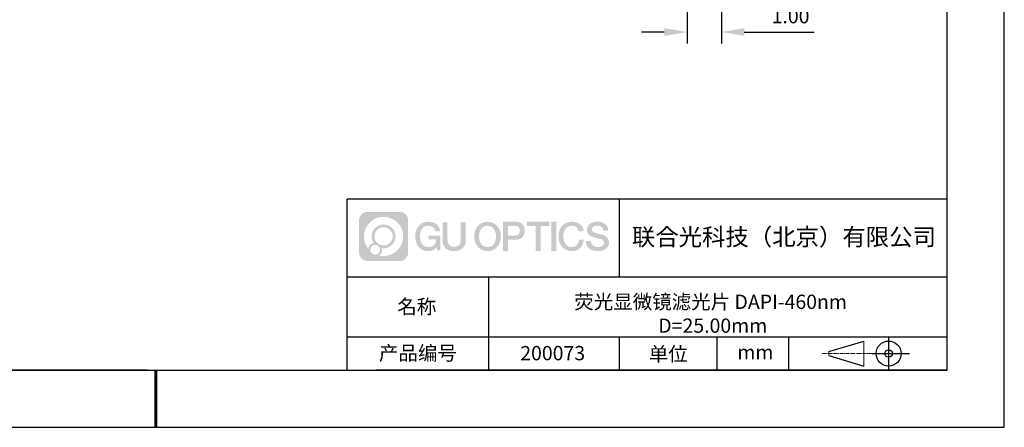
# Model space of a CAD drawing. Units: millimetres. Extents: x 0 to 297, y 0 to 210.
# Drawn here: x 125 to 297, y 0 to 71 of the extents above; entities that cross this region are included whole.
import ezdxf

# ---------------------------------------------------------------- set-up
doc = ezdxf.new("R2010")
doc.units = ezdxf.units.MM
doc.header["$PDSIZE"] = -1
doc.linetypes.add('CENTER', pattern=[10.16, 6.35, -1.27, 1.27, -1.27])
for name, color, linetype in [('1轮廓实线层', 7, 'Continuous'), ('6文字层', 3, 'Continuous'), ('细实线层', 7, 'Continuous')]:
    doc.layers.add(name, color=color, linetype=linetype)
for name, color, linetype, lineweight in [('3中心线层', 1, 'CENTER', 9), ('7标注层', 4, 'Continuous', 5), ('粗实线层', 7, 'Continuous', 25)]:
    doc.layers.add(name, color=color, linetype=linetype, lineweight=lineweight)
doc.styles.add('TH-GBD2M', font='calibri.ttf', dxfattribs={"width": 0.8, "height": 2.5})
doc.dimstyles.new('TH-GBD2M', dxfattribs={"dimtxt": 3.5, "dimasz": 4, "dimexe": 2, "dimexo": 0, "dimgap": 1.5, "dimtad": 1, "dimdec": 4, "dimzin": 9, "dimdsep": 46, "dimtxsty": 'TH-GBD2M', "dimcen": 0, "dimclrt": 3, "dimadec": 0, "dimazin": 3, "dimtfac": 1, "dimtdec": 4, "dimtofl": 0, "dimtmove": 0, "dimatfit": 3, "dimfxl": 1, "dimtolj": 1, "dimtzin": 0, "dimarcsym": 0})

# ---------------------------------------------------------------- blocks, each defined once
blk = doc.blocks.new('*X25')
at = {"layer": '粗实线层'}
for p, q in [((138.5, -95), (138.5, 95)), ((-138.5, -95), (138.5, -95))]:
    blk.add_line(p, q, dxfattribs=at)
at = {"layer": '粗实线层', "lineweight": 60}
blk.add_line((0, -105), (0, -95), dxfattribs=at)
at = {"layer": '细实线层'}
for p, q in [((148.5, -105), (148.5, 105)), ((-148.5, -105), (148.5, -105))]:
    blk.add_line(p, q, dxfattribs=at)
blk = doc.blocks.new('*D40')
at = {"layer": '7标注层', "color": 0, "lineweight": -2, "transparency": 16777216}
for p, q in [((241.49, 148.24), (241.49, 67.21)), ((247.49, 148.24), (247.49, 67.21)), ((237.49, 69.21), (233.49, 69.21)), ((251.49, 69.21), (263.7, 69.21))]:
    blk.add_line(p, q, dxfattribs=at)
at = {"layer": '7标注层', "color": 0, "transparency": 16777216}
for points in [[(237.49, 69.88), (237.49, 68.54), (241.49, 69.21)], [(251.49, 69.88), (251.49, 68.54), (247.49, 69.21)]]:
    blk.add_solid(points, dxfattribs=at)
at = {"layer": 'Defpoints', "color": 0, "transparency": 16777216}
for p in [(241.49, 148.24), (247.49, 148.24), (241.49, 69.21)]:
    blk.add_point(p, dxfattribs=at)
at = {"layer": '7标注层', "color": 3, "transparency": 16777216, "insert": (259.59, 71.99), "char_height": 2.5, "attachment_point": 5, "style": 'TH-GBD2M'}
blk.add_mtext('\\A1;1.00', dxfattribs=at)

msp = doc.modelspace()

# ---------------------------------------------------------------- hatches: boundary and pattern name
at = {"layer": '3中心线层'}
h = msp.add_hatch(color=0, dxfattribs=at)
h.dxf.hatch_style = 1
edge = h.paths.add_edge_path()
edge.add_spline(control_points=[(192.66186, 36.2507), (192.66186, 37.06457), (192.00209, 37.72435), (191.18821, 37.72435)], knot_values=[7, 7, 7, 7, 8, 8, 8, 8], degree=3, periodic=0)
edge.add_spline(control_points=[(191.18821, 37.72435), (191.18821, 37.72435), (185.53922, 37.72435), (185.53922, 37.72435)], knot_values=[0, 0, 0, 0, 1, 1, 1, 1], degree=3, periodic=0)
edge.add_spline(control_points=[(185.53922, 37.72435), (184.72535, 37.72435), (184.06558, 37.06457), (184.06558, 36.2507), (184.06558, 36.2507), (184.06558, 30.60172), (184.06558, 30.60172)], knot_values=[1, 1, 1, 1, 2, 2, 2, 3, 3, 3, 3], degree=3, periodic=0)
edge.add_spline(control_points=[(184.06558, 30.60172), (184.06558, 29.78784), (184.72535, 29.12807), (185.53922, 29.12807), (185.53922, 29.12807), (191.18821, 29.12807), (191.18821, 29.12807)], knot_values=[3, 3, 3, 3, 4, 4, 4, 5, 5, 5, 5], degree=3, periodic=0)
edge.add_spline(control_points=[(191.18821, 29.12807), (192.00209, 29.12807), (192.66186, 29.78784), (192.66186, 30.60172), (192.66186, 30.60172), (192.66186, 36.2507), (192.66186, 36.2507)], knot_values=[5, 5, 5, 5, 6, 6, 6, 7, 7, 7, 7], degree=3, periodic=0)
edge = h.paths.add_edge_path(flags=16)
edge.add_spline(control_points=[(184.92521, 33.42621), (184.92521, 35.32524), (186.4647, 36.86472), (188.36374, 36.86472)], knot_values=[10, 10, 10, 10, 11, 11, 11, 11], degree=3, periodic=0)
edge.add_spline(control_points=[(188.36374, 36.86472), (190.26277, 36.86472), (191.80223, 35.32524), (191.80223, 33.42621)], knot_values=[11, 11, 11, 11, 12, 12, 12, 12], degree=3, periodic=0)
edge.add_spline(control_points=[(191.80223, 33.42621), (191.80223, 31.52717), (190.26277, 29.98769), (188.36374, 29.98769)], knot_values=[12, 12, 12, 12, 13, 13, 13, 13], degree=3, periodic=0)
edge.add_spline(control_points=[(188.36374, 29.98769), (188.09465, 29.98769), (187.83323, 30.01973), (187.58203, 30.07843)], knot_values=[0, 0, 0, 0, 1, 1, 1, 1], degree=3, periodic=0)
edge.add_spline(control_points=[(187.58203, 30.07843), (187.90564, 30.29958), (188.11811, 30.67139), (188.11811, 31.09293)], knot_values=[1, 1, 1, 1, 2, 2, 2, 2], degree=3, periodic=0)
edge.add_spline(control_points=[(188.11811, 31.09293), (188.11811, 31.18369), (188.10797, 31.27204), (188.08929, 31.3572)], knot_values=[2, 2, 2, 2, 3, 3, 3, 3], degree=3, periodic=0)
edge.add_spline(control_points=[(188.08929, 31.3572), (188.17914, 31.34529), (188.27062, 31.33854), (188.36373, 31.33854)], knot_values=[3, 3, 3, 3, 4, 4, 4, 4], degree=3, periodic=0)
edge.add_spline(control_points=[(188.36373, 31.33854), (189.51671, 31.33854), (190.45139, 32.27322), (190.45139, 33.42621)], knot_values=[4, 4, 4, 4, 5, 5, 5, 5], degree=3, periodic=0)
edge.add_spline(control_points=[(190.45139, 33.42621), (190.45139, 34.57919), (189.51671, 35.51388), (188.36373, 35.51388), (187.21075, 35.51388), (186.27605, 34.57919), (186.27605, 33.42621)], knot_values=[5, 5, 5, 5, 6, 6, 6, 7, 7, 7, 7], degree=3, periodic=0)
edge.add_spline(control_points=[(186.27605, 33.42621), (186.27605, 33.00673), (186.40012, 32.61639), (186.61307, 32.28921)], knot_values=[7, 7, 7, 7, 8, 8, 8, 8], degree=3, periodic=0)
edge.add_spline(control_points=[(186.61307, 32.28921), (186.12856, 32.17744), (185.75361, 31.77935), (185.67663, 31.28246)], knot_values=[8, 8, 8, 8, 9, 9, 9, 9], degree=3, periodic=0)
edge.add_spline(control_points=[(185.67663, 31.28246), (185.20684, 31.87037), (184.92521, 32.61514), (184.92521, 33.42621)], knot_values=[9, 9, 9, 9, 10, 10, 10, 10], degree=3, periodic=0)
edge = h.paths.add_edge_path(flags=16)
edge.add_spline(control_points=[(186.76727, 33.42621), (186.76727, 34.3079), (187.48203, 35.02266), (188.36373, 35.02266), (189.24542, 35.02266), (189.96017, 34.3079), (189.96017, 33.42621), (189.96017, 32.54451), (189.24542, 31.82976), (188.36373, 31.82976), (187.48203, 31.82976), (186.76727, 32.54451), (186.76727, 33.42621)], knot_values=[0, 0, 0, 0, 1, 1, 1, 2, 2, 2, 3, 3, 3, 4, 4, 4, 4], degree=3, periodic=0)
edge = h.paths.add_edge_path(flags=16)
edge.add_spline(control_points=[(186.03044, 31.09293), (186.03044, 31.56769), (186.41532, 31.95256), (186.89007, 31.95256), (187.36483, 31.95256), (187.7497, 31.56769), (187.7497, 31.09293)], knot_values=[1, 1, 1, 1, 2, 2, 2, 3, 3, 3, 3], degree=3, periodic=0)
edge.add_spline(control_points=[(187.7497, 31.09293), (187.7497, 30.61817), (187.36483, 30.2333), (186.89007, 30.2333)], knot_values=[3, 3, 3, 3, 4, 4, 4, 4], degree=3, periodic=0)
edge.add_spline(control_points=[(186.89007, 30.2333), (186.41532, 30.2333), (186.03044, 30.61817), (186.03044, 31.09293)], knot_values=[0, 0, 0, 0, 1, 1, 1, 1], degree=3, periodic=0)
edge = h.paths.add_edge_path()
edge.add_spline(control_points=[(197.43275, 34.32503), (197.43275, 34.32503), (198.25614, 34.32503), (198.25614, 34.32503), (198.12789, 35.43518), (197.24375, 36.0075), (196.1909, 36.0075)], knot_values=[5, 5, 5, 5, 6, 6, 6, 7, 7, 7, 7], degree=3, periodic=0)
edge.add_spline(control_points=[(196.1909, 36.0075), (194.7466, 36.0075), (193.88272, 34.83527), (193.88272, 33.42862)], knot_values=[4, 4, 4, 4, 5, 5, 5, 5], degree=3, periodic=0)
edge.add_spline(control_points=[(193.88272, 33.42862), (193.88272, 32.02194), (194.7466, 30.84973), (196.1909, 30.84973)], knot_values=[3, 3, 3, 3, 4, 4, 4, 4], degree=3, periodic=0)
edge.add_spline(control_points=[(196.1909, 30.84973), (196.77806, 30.84973), (197.18977, 31.02211), (197.64194, 31.54617)], knot_values=[2, 2, 2, 2, 3, 3, 3, 3], degree=3, periodic=0)
edge.add_spline(control_points=[(197.64194, 31.54617), (197.64194, 31.54617), (197.77019, 30.96695), (197.77019, 30.96695), (197.77019, 30.96695), (197.90517, 30.96695), (198.04015, 30.96695)], knot_values=[0.5, 0.5, 0.5, 0.5, 1.5, 1.5, 1.5, 2, 2, 2, 2], degree=3, periodic=0)
edge.add_spline(control_points=[(198.04015, 30.96695), (198.17513, 30.96695), (198.31012, 30.96695), (198.31012, 30.96695), (198.31012, 30.96695), (198.31012, 31.12903), (198.31012, 31.37215)], knot_values=[14.749965, 14.749965, 14.749965, 14.749965, 15.249965, 15.249965, 15.249965, 15.5, 15.5, 15.5, 15.5], degree=3, periodic=0)
edge.add_spline(control_points=[(198.31012, 31.37215), (198.31012, 31.61524), (198.31012, 31.93932), (198.31012, 32.2634)], knot_values=[14.49997, 14.49997, 14.49997, 14.49997, 14.749965, 14.749965, 14.749965, 14.749965], degree=3, periodic=0)
edge.add_spline(control_points=[(198.31012, 32.2634), (198.31012, 32.42544), (198.31012, 32.58748), (198.31012, 32.73939)], knot_values=[14.3749725, 14.3749725, 14.3749725, 14.3749725, 14.49997, 14.49997, 14.49997, 14.49997], degree=3, periodic=0)
edge.add_spline(control_points=[(198.31012, 32.73939), (198.31012, 32.96725), (198.31012, 33.17232), (198.31012, 33.32042)], knot_values=[14.18747625, 14.18747625, 14.18747625, 14.18747625, 14.3749725, 14.3749725, 14.3749725, 14.3749725], degree=3, periodic=0)
edge.add_spline(control_points=[(198.31012, 33.32042), (198.31012, 33.36978), (198.31012, 33.41282), (198.31012, 33.44826)], knot_values=[14.1249775, 14.1249775, 14.1249775, 14.1249775, 14.18747625, 14.18747625, 14.18747625, 14.18747625], degree=3, periodic=0)
edge.add_spline(control_points=[(198.31012, 33.44826), (198.31012, 33.46598), (198.31012, 33.4818), (198.31012, 33.49557)], knot_values=[14.093728125, 14.093728125, 14.093728125, 14.093728125, 14.1249775, 14.1249775, 14.1249775, 14.1249775], degree=3, periodic=0)
edge.add_spline(control_points=[(198.31012, 33.49557), (198.31012, 33.50933), (198.31012, 33.52104), (198.31012, 33.53053)], knot_values=[14.06247875, 14.06247875, 14.06247875, 14.06247875, 14.093728125, 14.093728125, 14.093728125, 14.093728125], degree=3, periodic=0)
edge.add_spline(control_points=[(198.31012, 33.55963), (198.31012, 33.55963), (198.31012, 33.55963), (198.31012, 33.55963), (198.31012, 33.55963), (198.31012, 33.55963), (198.31012, 33.55962)], knot_values=[13.999979582, 13.999979582, 13.999979582, 13.999979582, 14, 14, 14, 14.000712407, 14.000712407, 14.000712407, 14.000712407], degree=3, periodic=0)
edge.add_spline(control_points=[(198.31012, 33.55963), (198.31007, 33.55963), (197.79714, 33.55963), (197.28422, 33.55963)], knot_values=[13.49999, 13.49999, 13.49999, 13.49999, 13.999979582, 13.999979582, 13.999979582, 13.999979582], degree=3, periodic=0)
edge.add_spline(control_points=[(197.28422, 33.55963), (196.7713, 33.55963), (196.25839, 33.55963), (196.25839, 33.55963), (196.25839, 33.55963), (196.25839, 33.55963), (196.25839, 33.55962)], knot_values=[12.999023436, 12.999023436, 12.999023436, 12.999023436, 13.499013436, 13.499013436, 13.499013436, 13.49999, 13.49999, 13.49999, 13.49999], degree=3, periodic=0)
edge.add_spline(control_points=[(196.25839, 33.55227), (196.25839, 33.54987), (196.25839, 33.54691), (196.25839, 33.54343)], knot_values=[12.906251875, 12.906251875, 12.906251875, 12.906251875, 12.93750125, 12.93750125, 12.93750125, 12.93750125], degree=3, periodic=0)
edge.add_spline(control_points=[(196.25839, 33.53148), (196.25839, 33.52252), (196.25839, 33.51165), (196.25839, 33.49918)], knot_values=[12.81250375, 12.81250375, 12.81250375, 12.81250375, 12.8750025, 12.8750025, 12.8750025, 12.8750025], degree=3, periodic=0)
edge.add_spline(control_points=[(196.25839, 33.49918), (196.25839, 33.4867), (196.25839, 33.47263), (196.25839, 33.45727)], knot_values=[12.750005, 12.750005, 12.750005, 12.750005, 12.81250375, 12.81250375, 12.81250375, 12.81250375], degree=3, periodic=0)
edge.add_spline(control_points=[(196.25839, 33.45727), (196.25839, 33.42657), (196.25839, 33.39075), (196.25839, 33.35236)], knot_values=[12.6250075, 12.6250075, 12.6250075, 12.6250075, 12.750005, 12.750005, 12.750005, 12.750005], degree=3, periodic=0)
edge.add_spline(control_points=[(196.25839, 33.35236), (196.25839, 33.31398), (196.25839, 33.27304), (196.25839, 33.2321)], knot_values=[12.50001, 12.50001, 12.50001, 12.50001, 12.6250075, 12.6250075, 12.6250075, 12.6250075], degree=3, periodic=0)
edge.add_spline(control_points=[(196.25839, 33.2321), (196.25839, 33.15022), (196.25839, 33.06833), (196.25839, 33.00692)], knot_values=[12.250015, 12.250015, 12.250015, 12.250015, 12.50001, 12.50001, 12.50001, 12.50001], degree=3, periodic=0)
edge.add_spline(control_points=[(196.25839, 33.00692), (196.25839, 32.9455), (196.25839, 32.90455), (196.25839, 32.90455), (196.25839, 32.90455), (196.25839, 32.90455), (196.2584, 32.90455)], knot_values=[11.999287593, 11.999287593, 11.999287593, 11.999287593, 12.249302593, 12.249302593, 12.249302593, 12.250015, 12.250015, 12.250015, 12.250015], degree=3, periodic=0)
edge.add_spline(control_points=[(196.27279, 32.90455), (196.27748, 32.90455), (196.28327, 32.90455), (196.29008, 32.90455)], knot_values=[11.906271875, 11.906271875, 11.906271875, 11.906271875, 11.93752125, 11.93752125, 11.93752125, 11.93752125], degree=3, periodic=0)
edge.add_spline(control_points=[(196.29008, 32.90455), (196.29689, 32.90455), (196.30471, 32.90455), (196.31348, 32.90455)], knot_values=[11.8750225, 11.8750225, 11.8750225, 11.8750225, 11.906271875, 11.906271875, 11.906271875, 11.906271875], degree=3, periodic=0)
edge.add_spline(control_points=[(196.31348, 32.90455), (196.331, 32.90455), (196.35229, 32.90455), (196.37671, 32.90455)], knot_values=[11.81252375, 11.81252375, 11.81252375, 11.81252375, 11.8750225, 11.8750225, 11.8750225, 11.8750225], degree=3, periodic=0)
edge.add_spline(control_points=[(196.37671, 32.90455), (196.40112, 32.90455), (196.42867, 32.90455), (196.45872, 32.90455)], knot_values=[11.750025, 11.750025, 11.750025, 11.750025, 11.81252375, 11.81252375, 11.81252375, 11.81252375], degree=3, periodic=0)
edge.add_spline(control_points=[(196.45872, 32.90455), (196.51883, 32.90455), (196.58895, 32.90455), (196.66409, 32.90455)], knot_values=[11.6250275, 11.6250275, 11.6250275, 11.6250275, 11.750025, 11.750025, 11.750025, 11.750025], degree=3, periodic=0)
edge.add_spline(control_points=[(196.66409, 32.90455), (196.73922, 32.90455), (196.81936, 32.90455), (196.89951, 32.90455)], knot_values=[11.50003, 11.50003, 11.50003, 11.50003, 11.6250275, 11.6250275, 11.6250275, 11.6250275], degree=3, periodic=0)
edge.add_spline(control_points=[(196.89951, 32.90455), (197.0598, 32.90455), (197.22009, 32.90455), (197.34032, 32.90455)], knot_values=[11.250035, 11.250035, 11.250035, 11.250035, 11.50003, 11.50003, 11.50003, 11.50003], degree=3, periodic=0)
edge.add_spline(control_points=[(197.34032, 32.90455), (197.46057, 32.90455), (197.54074, 32.90455), (197.54074, 32.90455), (197.52721, 32.07021), (197.05478, 31.53926), (196.1909, 31.55306)], knot_values=[10, 10, 10, 10, 10.250035, 10.250035, 10.250035, 11.250035, 11.250035, 11.250035, 11.250035], degree=3, periodic=0)
edge.add_spline(control_points=[(196.1909, 31.55306), (195.15832, 31.55306), (194.72637, 32.48393), (194.72637, 33.42862)], knot_values=[9, 9, 9, 9, 10, 10, 10, 10], degree=3, periodic=0)
edge.add_spline(control_points=[(194.72637, 33.42862), (194.72637, 34.37328), (195.15832, 35.30417), (196.1909, 35.30417)], knot_values=[8, 8, 8, 8, 9, 9, 9, 9], degree=3, periodic=0)
edge.add_spline(control_points=[(196.1909, 35.30417), (196.79832, 35.30417), (197.35173, 34.97319), (197.43275, 34.32503)], knot_values=[7, 7, 7, 7, 8, 8, 8, 8], degree=3, periodic=0)
edge = h.paths.add_edge_path()
edge.add_spline(control_points=[(199.54476, 33.01938), (199.54476, 33.01938), (199.54476, 35.8847), (199.54476, 35.8847), (199.54476, 35.8847), (199.32833, 35.8847), (199.11191, 35.8847)], knot_values=[0.5, 0.5, 0.5, 0.5, 1.5, 1.5, 1.5, 2, 2, 2, 2], degree=3, periodic=0)
edge.add_spline(control_points=[(199.11191, 35.8847), (198.89549, 35.8847), (198.67907, 35.8847), (198.67907, 35.8847), (198.67907, 35.8847), (198.67907, 35.09776), (198.67907, 34.31083)], knot_values=[9.5, 9.5, 9.5, 9.5, 10, 10, 10, 10.5, 10.5, 10.5, 10.5], degree=3, periodic=0)
edge.add_spline(control_points=[(198.67907, 34.31083), (198.67907, 33.5239), (198.67907, 32.73697), (198.67907, 32.73697), (198.67907, 31.47652), (199.48937, 30.84973), (200.70829, 30.84973)], knot_values=[8, 8, 8, 8, 8.5, 8.5, 8.5, 9.5, 9.5, 9.5, 9.5], degree=3, periodic=0)
edge.add_spline(control_points=[(200.70829, 30.84973), (201.92721, 30.84973), (202.73752, 31.47652), (202.73752, 32.73697)], knot_values=[7, 7, 7, 7, 8, 8, 8, 8], degree=3, periodic=0)
edge.add_spline(control_points=[(202.73752, 32.73697), (202.73752, 32.73697), (202.73752, 35.8847), (202.73752, 35.8847), (202.73752, 35.8847), (202.52108, 35.8847), (202.30465, 35.8847)], knot_values=[5.5, 5.5, 5.5, 5.5, 6.5, 6.5, 6.5, 7, 7, 7, 7], degree=3, periodic=0)
edge.add_spline(control_points=[(202.30465, 35.8847), (202.08822, 35.8847), (201.87178, 35.8847), (201.87178, 35.8847), (201.87178, 35.8847), (201.87178, 35.16837), (201.87178, 34.45204)], knot_values=[4.5, 4.5, 4.5, 4.5, 5, 5, 5, 5.5, 5.5, 5.5, 5.5], degree=3, periodic=0)
edge.add_spline(control_points=[(201.87178, 34.45204), (201.87178, 33.73571), (201.87178, 33.01938), (201.87178, 33.01938), (201.87178, 32.35815), (201.83024, 31.5936), (200.70829, 31.5936)], knot_values=[3, 3, 3, 3, 3.5, 3.5, 3.5, 4.5, 4.5, 4.5, 4.5], degree=3, periodic=0)
edge.add_spline(control_points=[(200.70829, 31.5936), (199.58631, 31.5936), (199.54476, 32.35815), (199.54476, 33.01938)], knot_values=[2, 2, 2, 2, 3, 3, 3, 3], degree=3, periodic=0)
edge = h.paths.add_edge_path()
edge.add_spline(control_points=[(208.88668, 33.42205), (208.88668, 32.02226), (208.01213, 30.85579), (206.55, 30.85579), (205.08787, 30.85579), (204.21332, 32.02226), (204.21332, 33.42205), (204.21332, 34.82183), (205.08787, 35.98832), (206.55, 35.98832), (208.01213, 35.98832), (208.88668, 34.82183), (208.88668, 33.42205)], knot_values=[0, 0, 0, 0, 1, 1, 1, 2, 2, 2, 3, 3, 3, 4, 4, 4, 4], degree=3, periodic=0)
edge = h.paths.add_edge_path(flags=16)
edge.add_spline(control_points=[(206.55, 35.28843), (207.59538, 35.28843), (208.03265, 34.3621), (208.03265, 33.42205)], knot_values=[2, 2, 2, 2, 3, 3, 3, 3], degree=3, periodic=0)
edge.add_spline(control_points=[(208.03265, 33.42205), (208.03265, 32.48199), (207.59538, 31.55567), (206.55, 31.55567)], knot_values=[1, 1, 1, 1, 2, 2, 2, 2], degree=3, periodic=0)
edge.add_spline(control_points=[(206.55, 31.55567), (205.50467, 31.55567), (205.06739, 32.48199), (205.06739, 33.42205)], knot_values=[0, 0, 0, 0, 1, 1, 1, 1], degree=3, periodic=0)
edge.add_spline(control_points=[(205.06739, 33.42205), (205.06739, 34.3621), (205.50467, 35.28843), (206.55, 35.28843)], knot_values=[3, 3, 3, 3, 4, 4, 4, 4], degree=3, periodic=0)
edge = h.paths.add_edge_path()
edge.add_spline(control_points=[(213.06812, 34.41105), (213.06812, 35.05395), (212.80167, 36.0075), (211.40783, 36.0075)], knot_values=[1, 1, 1, 1, 2, 2, 2, 2], degree=3, periodic=0)
edge.add_spline(control_points=[(211.40783, 36.0075), (211.40783, 36.0075), (209.25563, 36.0075), (209.25563, 36.0075), (209.25563, 36.0075), (209.25563, 35.68505), (209.25563, 35.2014)], knot_values=[6.749965, 6.749965, 6.749965, 6.749965, 7.749965, 7.749965, 7.749965, 8, 8, 8, 8], degree=3, periodic=0)
edge.add_spline(control_points=[(209.25563, 35.2014), (209.25563, 34.71782), (209.25563, 34.07309), (209.25563, 33.42838)], knot_values=[6.49997, 6.49997, 6.49997, 6.49997, 6.749965, 6.749965, 6.749965, 6.749965], degree=3, periodic=0)
edge.add_spline(control_points=[(209.25563, 33.42838), (209.25563, 33.10603), (209.25563, 32.78368), (209.25563, 32.48148)], knot_values=[6.3749725, 6.3749725, 6.3749725, 6.3749725, 6.49997, 6.49997, 6.49997, 6.49997], degree=3, periodic=0)
edge.add_spline(control_points=[(209.25563, 32.48148), (209.25563, 32.17928), (209.25563, 31.89724), (209.25563, 31.65549)], knot_values=[6.249975, 6.249975, 6.249975, 6.249975, 6.3749725, 6.3749725, 6.3749725, 6.3749725], degree=3, periodic=0)
edge.add_spline(control_points=[(209.25563, 31.65549), (209.25563, 31.53461), (209.25563, 31.42381), (209.25563, 31.3256)], knot_values=[6.18747625, 6.18747625, 6.18747625, 6.18747625, 6.249975, 6.249975, 6.249975, 6.249975], degree=3, periodic=0)
edge.add_spline(control_points=[(209.25563, 31.3256), (209.25563, 31.2274), (209.25563, 31.14178), (209.25563, 31.07128)], knot_values=[6.1249775, 6.1249775, 6.1249775, 6.1249775, 6.18747625, 6.18747625, 6.18747625, 6.18747625], degree=3, periodic=0)
edge.add_spline(control_points=[(209.25563, 31.07128), (209.25563, 31.03603), (209.25563, 31.00455), (209.25563, 30.97717)], knot_values=[6.093728125, 6.093728125, 6.093728125, 6.093728125, 6.1249775, 6.1249775, 6.1249775, 6.1249775], degree=3, periodic=0)
edge.add_spline(control_points=[(209.25563, 30.97717), (209.25563, 30.94979), (209.25563, 30.9265), (209.25563, 30.90762)], knot_values=[6.06247875, 6.06247875, 6.06247875, 6.06247875, 6.093728125, 6.093728125, 6.093728125, 6.093728125], degree=3, periodic=0)
edge.add_spline(control_points=[(209.25563, 30.90762), (209.25563, 30.89818), (209.25563, 30.88984), (209.25563, 30.88264)], knot_values=[6.046854062, 6.046854062, 6.046854062, 6.046854062, 6.06247875, 6.06247875, 6.06247875, 6.06247875], degree=3, periodic=0)
edge.add_spline(control_points=[(209.25563, 30.88264), (209.25563, 30.87544), (209.25563, 30.86938), (209.25563, 30.86451)], knot_values=[6.031229375, 6.031229375, 6.031229375, 6.031229375, 6.046854063, 6.046854063, 6.046854063, 6.046854063], degree=3, periodic=0)
edge.add_spline(control_points=[(209.25563, 30.84973), (209.25563, 30.84973), (209.25563, 30.84973), (209.25563, 30.84973), (209.25563, 30.84973), (209.25563, 30.84973), (209.25563, 30.84973)], knot_values=[5.999979147, 5.999979147, 5.999979147, 5.999979147, 6, 6, 6, 6.000468271, 6.000468271, 6.000468271, 6.000468271], degree=3, periodic=0)
edge.add_spline(control_points=[(209.25563, 30.84973), (209.25565, 30.84973), (209.46917, 30.84973), (209.68268, 30.84973)], knot_values=[5.49999, 5.49999, 5.49999, 5.49999, 5.999979147, 5.999979147, 5.999979147, 5.999979147], degree=3, periodic=0)
edge.add_spline(control_points=[(209.68268, 30.84973), (209.8962, 30.84973), (210.10971, 30.84973), (210.10971, 30.84973), (210.10971, 30.84973), (210.10971, 30.84973), (210.10971, 30.84973)], knot_values=[4.999511718, 4.999511718, 4.999511718, 4.999511718, 5.499501718, 5.499501718, 5.499501718, 5.49999, 5.49999, 5.49999, 5.49999], degree=3, periodic=0)
edge.add_spline(control_points=[(210.10971, 30.86237), (210.10971, 30.86513), (210.10971, 30.86834), (210.10971, 30.87196)], knot_values=[4.93750125, 4.93750125, 4.93750125, 4.93750125, 4.953125938, 4.953125938, 4.953125938, 4.953125938], degree=3, periodic=0)
edge.add_spline(control_points=[(210.10971, 30.87196), (210.10971, 30.87921), (210.10971, 30.88815), (210.10971, 30.89866)], knot_values=[4.906251875, 4.906251875, 4.906251875, 4.906251875, 4.93750125, 4.93750125, 4.93750125, 4.93750125], degree=3, periodic=0)
edge.add_spline(control_points=[(210.10971, 30.89866), (210.10971, 30.90917), (210.10971, 30.92125), (210.10971, 30.93478)], knot_values=[4.8750025, 4.8750025, 4.8750025, 4.8750025, 4.906251875, 4.906251875, 4.906251875, 4.906251875], degree=3, periodic=0)
edge.add_spline(control_points=[(210.10971, 30.93478), (210.10971, 30.96184), (210.10971, 30.9947), (210.10971, 31.03239)], knot_values=[4.81250375, 4.81250375, 4.81250375, 4.81250375, 4.8750025, 4.8750025, 4.8750025, 4.8750025], degree=3, periodic=0)
edge.add_spline(control_points=[(210.10971, 31.03239), (210.10971, 31.07008), (210.10971, 31.1126), (210.10971, 31.15899)], knot_values=[4.750005, 4.750005, 4.750005, 4.750005, 4.81250375, 4.81250375, 4.81250375, 4.81250375], degree=3, periodic=0)
edge.add_spline(control_points=[(210.10971, 31.15899), (210.10971, 31.25177), (210.10971, 31.36001), (210.10971, 31.47598)], knot_values=[4.6250075, 4.6250075, 4.6250075, 4.6250075, 4.750005, 4.750005, 4.750005, 4.750005], degree=3, periodic=0)
edge.add_spline(control_points=[(210.10971, 31.47598), (210.10971, 31.59195), (210.10971, 31.71565), (210.10971, 31.83936)], knot_values=[4.50001, 4.50001, 4.50001, 4.50001, 4.6250075, 4.6250075, 4.6250075, 4.6250075], degree=3, periodic=0)
edge.add_spline(control_points=[(210.10971, 31.83936), (210.10971, 32.08677), (210.10971, 32.33418), (210.10971, 32.51975)], knot_values=[4.250015, 4.250015, 4.250015, 4.250015, 4.50001, 4.50001, 4.50001, 4.50001], degree=3, periodic=0)
edge.add_spline(control_points=[(210.10971, 32.51975), (210.10971, 32.70532), (210.10971, 32.82905), (210.10971, 32.82905), (210.10971, 32.82905), (210.10971, 32.82905), (210.10971, 32.82905)], knot_values=[3.999287593, 3.999287593, 3.999287593, 3.999287593, 4.249302593, 4.249302593, 4.249302593, 4.250015, 4.250015, 4.250015, 4.250015], degree=3, periodic=0)
edge.add_spline(control_points=[(210.12427, 32.82905), (210.12903, 32.82905), (210.13489, 32.82905), (210.14178, 32.82905)], knot_values=[3.906271875, 3.906271875, 3.906271875, 3.906271875, 3.93752125, 3.93752125, 3.93752125, 3.93752125], degree=3, periodic=0)
edge.add_spline(control_points=[(210.14178, 32.82905), (210.14867, 32.82905), (210.15659, 32.82905), (210.16547, 32.82905)], knot_values=[3.8750225, 3.8750225, 3.8750225, 3.8750225, 3.906271875, 3.906271875, 3.906271875, 3.906271875], degree=3, periodic=0)
edge.add_spline(control_points=[(210.16547, 32.82905), (210.18321, 32.82905), (210.20476, 32.82905), (210.22948, 32.82905)], knot_values=[3.81252375, 3.81252375, 3.81252375, 3.81252375, 3.8750225, 3.8750225, 3.8750225, 3.8750225], degree=3, periodic=0)
edge.add_spline(control_points=[(210.22948, 32.82905), (210.25419, 32.82905), (210.28208, 32.82905), (210.3125, 32.82905)], knot_values=[3.750025, 3.750025, 3.750025, 3.750025, 3.81252375, 3.81252375, 3.81252375, 3.81252375], degree=3, periodic=0)
edge.add_spline(control_points=[(210.3125, 32.82905), (210.37335, 32.82905), (210.44433, 32.82905), (210.52039, 32.82905)], knot_values=[3.6250275, 3.6250275, 3.6250275, 3.6250275, 3.750025, 3.750025, 3.750025, 3.750025], degree=3, periodic=0)
edge.add_spline(control_points=[(210.52039, 32.82905), (210.59645, 32.82905), (210.67758, 32.82905), (210.75871, 32.82905)], knot_values=[3.50003, 3.50003, 3.50003, 3.50003, 3.6250275, 3.6250275, 3.6250275, 3.6250275], degree=3, periodic=0)
edge.add_spline(control_points=[(210.75871, 32.82905), (210.92097, 32.82905), (211.08324, 32.82905), (211.20495, 32.82905)], knot_values=[3.250035, 3.250035, 3.250035, 3.250035, 3.50003, 3.50003, 3.50003, 3.50003], degree=3, periodic=0)
edge.add_spline(control_points=[(211.20495, 32.82905), (211.32668, 32.82905), (211.40783, 32.82905), (211.40783, 32.82905), (212.80167, 32.82181), (213.06812, 33.77536), (213.06812, 34.41105)], knot_values=[2, 2, 2, 2, 2.250035, 2.250035, 2.250035, 3.250035, 3.250035, 3.250035, 3.250035], degree=3, periodic=0)
edge = h.paths.add_edge_path(flags=16)
edge.add_spline(control_points=[(210.74167, 35.27068), (210.89966, 35.27068), (211.05765, 35.27068), (211.17615, 35.27068)], knot_values=[3.250015, 3.250015, 3.250015, 3.250015, 3.50001, 3.50001, 3.50001, 3.50001], degree=3, periodic=0)
edge.add_spline(control_points=[(211.17615, 35.27068), (211.29466, 35.27068), (211.37367, 35.27068), (211.37367, 35.27068), (211.82463, 35.27068), (212.21405, 35.09729), (212.21405, 34.41826)], knot_values=[2, 2, 2, 2, 2.250015, 2.250015, 2.250015, 3.250015, 3.250015, 3.250015, 3.250015], degree=3, periodic=0)
edge.add_spline(control_points=[(212.21405, 34.41826), (212.21405, 33.76814), (211.74261, 33.56586), (211.36002, 33.56586)], knot_values=[1, 1, 1, 1, 2, 2, 2, 2], degree=3, periodic=0)
edge.add_spline(control_points=[(211.36002, 33.56586), (211.36002, 33.56586), (210.10971, 33.56586), (210.10971, 33.56586), (210.10971, 33.56586), (210.10971, 33.99209), (210.10971, 34.4183)], knot_values=[4.49999, 4.49999, 4.49999, 4.49999, 5.49999, 5.49999, 5.49999, 6, 6, 6, 6], degree=3, periodic=0)
edge.add_spline(control_points=[(210.10971, 34.4183), (210.10971, 34.8445), (210.10971, 35.27068), (210.10971, 35.27068), (210.10971, 35.27068), (210.10971, 35.27068), (210.10971, 35.27068)], knot_values=[3.999267593, 3.999267593, 3.999267593, 3.999267593, 4.499257593, 4.499257593, 4.499257593, 4.49999, 4.49999, 4.49999, 4.49999], degree=3, periodic=0)
edge.add_spline(control_points=[(210.1239, 35.27068), (210.12853, 35.27068), (210.13424, 35.27068), (210.14095, 35.27068)], knot_values=[3.906251875, 3.906251875, 3.906251875, 3.906251875, 3.93750125, 3.93750125, 3.93750125, 3.93750125], degree=3, periodic=0)
edge.add_spline(control_points=[(210.14095, 35.27068), (210.14766, 35.27068), (210.15537, 35.27068), (210.16401, 35.27068)], knot_values=[3.8750025, 3.8750025, 3.8750025, 3.8750025, 3.906251875, 3.906251875, 3.906251875, 3.906251875], degree=3, periodic=0)
edge.add_spline(control_points=[(210.16401, 35.27068), (210.18129, 35.27068), (210.20228, 35.27068), (210.22635, 35.27068)], knot_values=[3.81250375, 3.81250375, 3.81250375, 3.81250375, 3.8750025, 3.8750025, 3.8750025, 3.8750025], degree=3, periodic=0)
edge.add_spline(control_points=[(210.22635, 35.27068), (210.25042, 35.27068), (210.27757, 35.27068), (210.30719, 35.27068)], knot_values=[3.750005, 3.750005, 3.750005, 3.750005, 3.81250375, 3.81250375, 3.81250375, 3.81250375], degree=3, periodic=0)
edge.add_spline(control_points=[(210.30719, 35.27068), (210.36644, 35.27068), (210.43556, 35.27068), (210.50962, 35.27068)], knot_values=[3.6250075, 3.6250075, 3.6250075, 3.6250075, 3.750005, 3.750005, 3.750005, 3.750005], degree=3, periodic=0)
edge.add_spline(control_points=[(210.50962, 35.27068), (210.58368, 35.27068), (210.66267, 35.27068), (210.74167, 35.27068)], knot_values=[3.50001, 3.50001, 3.50001, 3.50001, 3.6250075, 3.6250075, 3.6250075, 3.6250075], degree=3, periodic=0)
h.paths.add_polyline_path([(217.3718, 36.0075), (213.43707, 36.0075), (213.43707, 35.22732), (214.97558, 35.22732), (214.97558, 30.84973), (215.82649, 30.84973), (215.82649, 35.22732), (217.3718, 35.22732)])
h.paths.add_polyline_path([(218.60071, 36.0075), (217.74047, 36.0075), (217.74047, 30.84973), (218.60071, 30.84973)])
edge = h.paths.add_edge_path()
edge.add_spline(control_points=[(222.95862, 34.32503), (223.17263, 34.32503), (223.38664, 34.32503), (223.38664, 34.32503), (223.2839, 35.38691), (222.41414, 36.00061), (221.31155, 36.0075)], knot_values=[8, 8, 8, 8, 8.5, 8.5, 8.5, 9.5, 9.5, 9.5, 9.5], degree=3, periodic=0)
edge.add_spline(control_points=[(221.31155, 36.0075), (219.84599, 36.0075), (218.96939, 34.83527), (218.96939, 33.42862)], knot_values=[7, 7, 7, 7, 8, 8, 8, 8], degree=3, periodic=0)
edge.add_spline(control_points=[(218.96939, 33.42862), (218.96939, 32.02194), (219.84599, 30.84973), (221.31155, 30.84973)], knot_values=[6, 6, 6, 6, 7, 7, 7, 7], degree=3, periodic=0)
edge.add_spline(control_points=[(221.31155, 30.84973), (222.49636, 30.84973), (223.32499, 31.66339), (223.39348, 32.8425)], knot_values=[5, 5, 5, 5, 6, 6, 6, 6], degree=3, periodic=0)
edge.add_spline(control_points=[(223.39348, 32.8425), (223.39348, 32.8425), (222.55796, 32.8425), (222.55796, 32.8425), (222.48952, 32.12538), (222.07174, 31.55306), (221.31155, 31.55306)], knot_values=[3, 3, 3, 3, 4, 4, 4, 5, 5, 5, 5], degree=3, periodic=0)
edge.add_spline(control_points=[(221.31155, 31.55306), (220.26377, 31.55306), (219.82547, 32.48393), (219.82547, 33.42862)], knot_values=[2, 2, 2, 2, 3, 3, 3, 3], degree=3, periodic=0)
edge.add_spline(control_points=[(219.82547, 33.42862), (219.82547, 34.37328), (220.26377, 35.30417), (221.31155, 35.30417)], knot_values=[1, 1, 1, 1, 2, 2, 2, 2], degree=3, periodic=0)
edge.add_spline(control_points=[(221.31155, 35.30417), (222.02381, 35.30417), (222.38678, 34.89044), (222.5306, 34.32503)], knot_values=[0, 0, 0, 0, 1, 1, 1, 1], degree=3, periodic=0)
edge.add_spline(control_points=[(222.5306, 34.32503), (222.5306, 34.32503), (222.74461, 34.32503), (222.95862, 34.32503)], knot_values=[9.5, 9.5, 9.5, 9.5, 10, 10, 10, 10], degree=3, periodic=0)
edge = h.paths.add_edge_path()
edge.add_spline(control_points=[(225.83865, 30.84973), (226.82813, 30.84973), (227.81757, 31.29104), (227.81757, 32.39431)], knot_values=[13, 13, 13, 13, 14, 14, 14, 14], degree=3, periodic=0)
edge.add_spline(control_points=[(227.81757, 32.39431), (227.81757, 32.90455), (227.50403, 33.45619), (226.84901, 33.64927)], knot_values=[12, 12, 12, 12, 13, 13, 13, 13], degree=3, periodic=0)
edge.add_spline(control_points=[(226.84901, 33.64927), (226.59119, 33.72512), (225.49026, 34.00782), (225.41361, 34.0285)], knot_values=[11, 11, 11, 11, 12, 12, 12, 12], degree=3, periodic=0)
edge.add_spline(control_points=[(225.41361, 34.0285), (225.05822, 34.12506), (224.82132, 34.31812), (224.82132, 34.66289)], knot_values=[10, 10, 10, 10, 11, 11, 11, 11], degree=3, periodic=0)
edge.add_spline(control_points=[(224.82132, 34.66289), (224.82132, 35.15937), (225.32997, 35.30417), (225.73412, 35.30417)], knot_values=[9, 9, 9, 9, 10, 10, 10, 10], degree=3, periodic=0)
edge.add_spline(control_points=[(225.73412, 35.30417), (226.33337, 35.30417), (226.76541, 35.06972), (226.80721, 34.43535)], knot_values=[8, 8, 8, 8, 9, 9, 9, 9], degree=3, periodic=0)
edge.add_spline(control_points=[(226.80721, 34.43535), (226.80721, 34.43535), (227.67824, 34.43535), (227.67824, 34.43535), (227.67824, 35.46275), (226.80721, 36.0075), (225.76896, 36.0075)], knot_values=[6, 6, 6, 6, 7, 7, 7, 8, 8, 8, 8], degree=3, periodic=0)
edge.add_spline(control_points=[(225.76896, 36.0075), (224.87009, 36.0075), (223.95029, 35.54551), (223.95029, 34.55946)], knot_values=[5, 5, 5, 5, 6, 6, 6, 6], degree=3, periodic=0)
edge.add_spline(control_points=[(223.95029, 34.55946), (223.95029, 34.04921), (224.20115, 33.53894), (225.05126, 33.3114)], knot_values=[4, 4, 4, 4, 5, 5, 5, 5], degree=3, periodic=0)
edge.add_spline(control_points=[(225.05126, 33.3114), (225.73412, 33.12521), (226.18704, 33.03556), (226.53547, 32.90455)], knot_values=[3, 3, 3, 3, 4, 4, 4, 4], degree=3, periodic=0)
edge.add_spline(control_points=[(226.53547, 32.90455), (226.73752, 32.82871), (226.94658, 32.67701), (226.94658, 32.29776)], knot_values=[2, 2, 2, 2, 3, 3, 3, 3], degree=3, periodic=0)
edge.add_spline(control_points=[(226.94658, 32.29776), (226.94658, 31.92541), (226.66088, 31.55306), (225.89442, 31.55306)], knot_values=[1, 1, 1, 1, 2, 2, 2, 2], degree=3, periodic=0)
edge.add_spline(control_points=[(225.89442, 31.55306), (225.1976, 31.55306), (224.63319, 31.84956), (224.63319, 32.60805)], knot_values=[0, 0, 0, 0, 1, 1, 1, 1], degree=3, periodic=0)
edge.add_spline(control_points=[(224.63319, 32.60805), (224.63319, 32.60805), (224.41543, 32.60805), (224.19767, 32.60805)], knot_values=[15.5, 15.5, 15.5, 15.5, 16, 16, 16, 16], degree=3, periodic=0)
edge.add_spline(control_points=[(224.19767, 32.60805), (223.97991, 32.60805), (223.76215, 32.60805), (223.76215, 32.60805), (223.78308, 31.38757), (224.70283, 30.84973), (225.83865, 30.84973)], knot_values=[14, 14, 14, 14, 14.5, 14.5, 14.5, 15.5, 15.5, 15.5, 15.5], degree=3, periodic=0)

# ---------------------------------------------------------------- linework, layer by layer
msp.add_line((287, 10), (187, 10))
at = {"layer": '1轮廓实线层'}
msp.add_line((147, 10), (287, 10), dxfattribs=at)
at = {"layer": '3中心线层', "color": 7}
for p, q in [((272.4201, 10.733), (272.4201, 15.108)), ((266.2951, 12.59238), (266.2951, 13.24863))]:
    msp.add_line(p, q, dxfattribs=at)
at = {"layer": '3中心线层', "color": 7, "ltscale": 0.1}
msp.add_line((265.14456, 12.9205), (273.86865, 12.9205), dxfattribs=at)
at = {"layer": '6文字层', "color": 0}
msp.add_line((147, 10), (27, 10), dxfattribs=at)
msp.add_line((147, 10), (27, 10), dxfattribs=at)
at = {"layer": '粗实线层'}
for p, q in [((182.00035, 40), (287, 40)), ((182.00035, 9.9411), (182.00035, 39.9411)), ((229.6359, 26.42852), (229.6359, 40)), ((182.00035, 26.33333), (287, 26.33333)), ((206.76033, 10), (206.76033, 26.33333)), ((182.00035, 15.84101), (287, 15.84101)), ((229.6359, 10), (229.6359, 15.84101)), ((246.74015, 10), (246.74015, 15.84101)), ((259.30517, 10), (259.30517, 15.84101))]:
    msp.add_line(p, q, dxfattribs=at)
at = {"layer": '细实线层'}
for p, q in [((276.75615, 15.84101), (276.75615, 10)), ((266.2951, 13.24863), (272.4201, 15.108)), ((266.2951, 12.59238), (272.4201, 10.733)), ((273.86865, 12.9205), (280.43115, 12.9205))]:
    msp.add_line(p, q, dxfattribs=at)
for radius in [2.1875, 0.65625]:
    msp.add_circle((276.75615, 12.9205), radius, dxfattribs=at)

# ---------------------------------------------------------------- block references
at = {"layer": '6文字层'}
msp.add_blockref('*X25', (148.5, 105), dxfattribs=at)

# ---------------------------------------------------------------- texts
at = {"layer": '6文字层', "attachment_point": 5}
for s, insert, char_height, width in [('{\\fSimHei|b1|i0|c134|p49;联合光科技（北京）有限公司}', (258.42477, 33.33883), 3, 63.1226919), ('{\\fSimHei|b1|i0|c134|p49;名称 }', (194.17944, 21.13544), 2.5, 17.8485577), ('{\\fSimHei|b1|i0|c134|p49;\\P荧光显微镜滤光片 DAPI-460nm\\A1; \\P D=25.00mm \\fMicrosoft YaHei|b0|i0|c134|p34;\\H1.0001x;\\P\\fSimHei|b1|i0|c134|p49;\\H0.9999x; }', (245.59329, 21.13544), 2.5, 71.4456432), ('{\\fSimHei|b1|i0|c134|p49;产品编号} ', (194.37328, 12.98934), 2.5, 17.8485577), ('{\\fSimHei|b1|i0|c134|p49;200073}', (217.95865, 12.98934), 2.5, 17.8485577), ('{\\fSimHei|b1|i0|c134|p49;单位}', (238.19726, 12.82886), 2.5, 17.8485577), ('{\\fSimHei|b1|i0|c134|p49;mm }', (253.43164, 13.14343), 2.5, 17.8485577)]:
    msp.add_mtext(s, dxfattribs=dict(at, insert=insert, char_height=char_height, width=width))

# ---------------------------------------------------------------- dimensions: what is measured, and where the dimension line sits
at = {"layer": '7标注层'}
dim = msp.add_linear_dim(base=(241.48594, 69.21042), p1=(247.48594, 148.24152), p2=(241.48594, 148.24152), angle=180, text='1.00', dimstyle='TH-GBD2M', dxfattribs=at)
dim.commit()
dim.dimension.update_dxf_attribs({"geometry": '*D40', "text_midpoint": (259.59056, 69.21042), "dimtype": 160})

doc.saveas('drawing.dxf')
